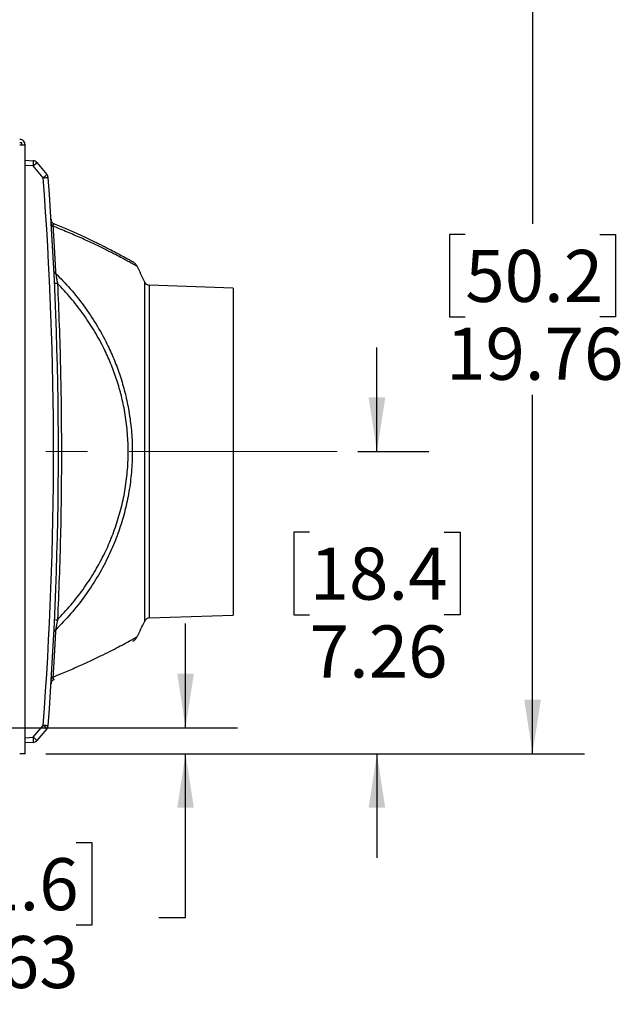
# Model space of a CAD drawing. Units: inches. Extents: x 0.4 to 16.6, y 0.2 to 10.8.
# Drawn here: x 7.2 to 8.7, y 3.7 to 6.1 of the extents above; entities that cross this region are included whole.
import ezdxf

# ---------------------------------------------------------------- set-up
doc = ezdxf.new("R2010")
doc.units = ezdxf.units.IN
doc.header["$MEASUREMENT"] = 0
doc.linetypes.add('CENTERX2', pattern=[0.8, 0.5, -0.1, 0.1, -0.1])
doc.layers.add('SLD-0', color=179, linetype='Continuous')
doc.styles.add('SLDTEXTSTYLE0', font='TXT', dxfattribs={"width": 0.75})
doc.dimstyles.new('SLDDIMSTYLE0', dxfattribs={"dimtxt": 0.125, "dimasz": 0.13, "dimexe": 0, "dimexo": 0.0625, "dimgap": 0.03125, "dimtad": 0, "dimtih": 1, "dimtoh": 1, "dimlfac": 10, "dimrnd": 1e-09, "dimzin": 12, "dimdsep": 46, "dimtxsty": 'SLDTEXTSTYLE0', "dimsah": 1, "dimcen": 0.09, "dimadec": 0, "dimazin": 3, "dimtfac": 1, "dimtofl": 0, "dimtmove": 0, "dimatfit": 3, "dimfxl": 0, "dimfrac": 2, "dimtolj": 1, "dimtzin": 12, "dimarcsym": 0})
doc.dimstyles.new('SLDDIMSTYLE1', dxfattribs={"dimtxt": 0.125, "dimasz": 0.13, "dimexe": 0, "dimexo": 0.0625, "dimgap": 0.03125, "dimtad": 0, "dimtih": 1, "dimtoh": 1, "dimlfac": 10, "dimrnd": 1e-09, "dimzin": 12, "dimdsep": 46, "dimtxsty": 'SLDTEXTSTYLE0', "dimsah": 1, "dimcen": 0.09, "dimadec": 0, "dimazin": 3, "dimtfac": 1, "dimtmove": 0, "dimatfit": 0, "dimfxl": 0, "dimfrac": 2, "dimtolj": 1, "dimtzin": 12, "dimarcsym": 0})

# ---------------------------------------------------------------- blocks, each defined once
blk = doc.blocks.new('_D_3')
at = {"layer": 'SLD-0', "color": 7}
for p, q in [((7.6352, 4.3587), (7.6352, 4.6087)), ((5.6271, 4.3587), (7.7602, 4.3587)), ((7.2996, 4.2962), (7.7602, 4.2962)), ((7.6352, 3.9025), (7.6352, 4.2962)), ((7.1415, 4.0825), (7.1034, 4.0825)), ((7.1034, 4.0825), (7.1034, 3.8841)), ((7.3724, 4.0825), (7.4104, 4.0825)), ((7.4104, 4.0825), (7.4104, 3.8841)), ((7.1034, 3.8841), (7.1415, 3.8841)), ((7.4104, 3.8841), (7.3724, 3.8841)), ((7.5708, 3.9025), (7.6352, 3.9025))]:
    blk.add_line(p, q, dxfattribs=at)
for points in [[(7.6352, 4.3587), (7.6552, 4.4887), (7.6152, 4.4887)], [(7.6352, 4.2962), (7.6152, 4.1662), (7.6552, 4.1662)]]:
    blk.add_solid(points, dxfattribs=at)
at = {"layer": 'SLD-0', "color": 7, "char_height": 0.125, "attachment_point": 1, "style": 'SLDTEXTSTYLE0'}
for s, insert in [('1.6', (7.1415, 4.0452)), ('.63', (7.1415, 3.8582))]:
    blk.add_mtext(s, dxfattribs=dict(at, insert=insert))
blk = doc.blocks.new('_D_4')
at = {"layer": 'SLD-0', "color": 7}
for p, q in [((8.0952, 5.0219), (8.0952, 5.2719)), ((8.0496, 5.0219), (8.2202, 5.0219)), ((7.9335, 4.8285), (7.8955, 4.8285)), ((7.8955, 4.8285), (7.8955, 4.6301)), ((8.2568, 4.8285), (8.2949, 4.8285)), ((8.2949, 4.8285), (8.2949, 4.6301)), ((7.8955, 4.6301), (7.9335, 4.6301)), ((8.2949, 4.6301), (8.2568, 4.6301)), ((7.2996, 4.2962), (8.2202, 4.2962)), ((8.0952, 4.2962), (8.0952, 4.0462))]:
    blk.add_line(p, q, dxfattribs=at)
for points in [[(8.0952, 5.0219), (8.1152, 5.1519), (8.0752, 5.1519)], [(8.0952, 4.2962), (8.0752, 4.1662), (8.1152, 4.1662)]]:
    blk.add_solid(points, dxfattribs=at)
at = {"layer": 'SLD-0', "color": 7, "char_height": 0.125, "attachment_point": 1, "style": 'SLDTEXTSTYLE0'}
for s, insert in [('18.4', (7.9335, 4.7912)), ('7.26', (7.9335, 4.6042))]:
    blk.add_mtext(s, dxfattribs=dict(at, insert=insert))
blk = doc.blocks.new('_D_5')
at = {"layer": 'SLD-0', "color": 7}
for p, q in [((6.9423, 6.2719), (8.5942, 6.2719)), ((8.4692, 6.2719), (8.4692, 5.5691)), ((8.3075, 5.5437), (8.2695, 5.5437)), ((8.2695, 5.5437), (8.2695, 5.3452)), ((8.6308, 5.5437), (8.6689, 5.5437)), ((8.6689, 5.5437), (8.6689, 5.3452)), ((8.2695, 5.3452), (8.3075, 5.3452)), ((8.6689, 5.3452), (8.6308, 5.3452)), ((8.4692, 4.2962), (8.4692, 5.1582)), ((7.2996, 4.2962), (8.5942, 4.2962))]:
    blk.add_line(p, q, dxfattribs=at)
for points in [[(8.4692, 6.2719), (8.4492, 6.1419), (8.4892, 6.1419)], [(8.4692, 4.2962), (8.4892, 4.4262), (8.4492, 4.4262)]]:
    blk.add_solid(points, dxfattribs=at)
at = {"layer": 'SLD-0', "color": 7, "char_height": 0.125, "attachment_point": 1, "style": 'SLDTEXTSTYLE0'}
for s, insert in [('50.2', (8.3075, 5.5064)), ('19.76', (8.2614, 5.3193))]:
    blk.add_mtext(s, dxfattribs=dict(at, insert=insert))

msp = doc.modelspace()

# ---------------------------------------------------------------- linework, layer by layer
at = {"color": 7, "linetype": 'Continuous', "lineweight": 25}
for p, q in [((7.2416, 5.7639), (7.2366, 5.7639)), ((7.2416, 5.7587), (7.2416, 5.7639)), ((7.2416, 5.7589), (7.2496, 5.7589)), ((7.2496, 5.7582), (7.2496, 5.7589)), ((7.2496, 4.2962), (7.2496, 5.7582)), ((7.2496, 5.7219), (7.2692, 5.7207)), ((7.2692, 5.7082), (7.2496, 5.7094)), ((7.2932, 5.6797), (7.2692, 5.7082)), ((7.2781, 5.7163), (7.302, 5.6877)), ((7.7496, 5.4146), (7.548, 5.4216)), ((7.7496, 5.4146), (7.7496, 4.6292)), ((7.548, 4.6222), (7.7496, 4.6292)), ((7.2692, 4.3356), (7.2932, 4.3641)), ((7.302, 4.3561), (7.2781, 4.3276)), ((7.2496, 4.3344), (7.2692, 4.3356)), ((7.2692, 4.3231), (7.2496, 4.3219)), ((7.2496, 4.2962), (7.2366, 4.2962))]:
    msp.add_line(p, q, dxfattribs=at)
at = {"color": 8, "linetype": 'Continuous', "lineweight": 25}
for p, q in [((7.5371, 4.6149), (7.5371, 5.4289)), ((7.548, 5.4216), (7.548, 4.6222))]:
    msp.add_line(p, q, dxfattribs=at)
at = {"color": 7, "linetype": 'Continuous', "lineweight": 25}
for centre, radius, start, end in [((7.2179, 5.7145), 0.0517, 353.068, 6.932), ((7.2685, 5.7082), 0.0125, 40, 86.5), ((7.2233, 5.7675), 0.075, 307.7968, 316.9178), ((7.2472, 5.7389), 0.075, 307.7978, 316.9168), ((7.2491, 6.305), 0.6269, 274.0369, 275.1099), ((-1.466, 5.0219), 8.7839, 355.7055, 4.2945), ((7.2924, 5.6797), 0.0125, 4.2945, 40), ((-1.4668, 5.0219), 8.7964, 355.7055, 4.2945), ((7.3244, 5.5806), 0.0125, 183.6361, 247.9946), ((7.3206, 5.5703), 0.00809, 185.8822, 239.3122), ((6.6458, 5.0219), 0.9798, 24.5459, 27.0144), ((7.3251, 5.4563), 0.00621, 188.5293, 248.3043), ((7.3295, 5.3552), 0.0707, 91.5324, 97.4602), ((7.5484, 5.4341), 0.0125, 204.5459, 268), ((7.3295, 4.6886), 0.0707, 262.5389, 268.4689), ((6.6458, 5.0219), 0.9798, 332.9855, 335.4541), ((7.5484, 4.6097), 0.0125, 92, 155.4541), ((7.3251, 4.5875), 0.00621, 111.6968, 171.4703), ((7.3244, 4.4632), 0.0125, 112.0054, 176.3639), ((7.3206, 4.4735), 0.00809, 120.6887, 174.1172), ((7.2472, 4.3049), 0.075, 43.0841, 52.201), ((7.2491, 3.7387), 0.627, 84.89, 85.9628), ((7.2924, 4.3641), 0.0125, 320, 355.7055), ((7.2179, 4.3294), 0.0517, 353.068, 6.932), ((7.2233, 4.2763), 0.075, 43.0812, 52.2039), ((7.2685, 4.3356), 0.0125, 273.5, 320)]:
    msp.add_arc(centre, radius, start, end, dxfattribs=at)
for points, knots in [([(7.2496, 5.7589), (7.2496, 5.7606), (7.2493, 5.7623), (7.248, 5.7655), (7.247, 5.7669), (7.2446, 5.7693), (7.2431, 5.7703), (7.24, 5.7716), (7.2383, 5.7719), (7.2366, 5.7719)], [0, 0, 0, 0, 0.25, 0.25, 0.5, 0.5, 0.75, 0.75, 1, 1, 1, 1]), ([(7.2366, 5.7589), (7.2383, 5.7589), (7.24, 5.7588), (7.2431, 5.7587), (7.2446, 5.7586), (7.247, 5.7585), (7.248, 5.7584), (7.2493, 5.7583), (7.2496, 5.7583), (7.2496, 5.7582)], [0, 0, 0, 0, 0.25, 0.25, 0.5, 0.5, 0.75, 0.75, 1, 1, 1, 1]), ([(7.3197, 5.569), (7.3196, 5.569), (7.3187, 5.5693), (7.3175, 5.5688), (7.3167, 5.5659), (7.3165, 5.5638), (7.3165, 5.5634)], [0, 0, 0, 0, 0.07592, 0.597449, 0.915007, 1, 1, 1, 1]), ([(7.3165, 5.5634), (7.317, 5.5548), (7.318, 5.5376), (7.3196, 5.5099), (7.3212, 5.4811), (7.3223, 5.4607), (7.3228, 5.4505)], [0, 0, 0, 0, 0.248628, 0.497257, 0.748628, 1, 1, 1, 1]), ([(7.3197, 5.569), (7.3303, 5.5646), (7.3515, 5.5559), (7.3806, 5.543), (7.4073, 5.5305), (7.4314, 5.5188), (7.4515, 5.5087), (7.4679, 5.5001), (7.4811, 5.4931), (7.4918, 5.4872), (7.5005, 5.4824), (7.5064, 5.4791), (7.5072, 5.4786), (7.5076, 5.4784)], [0, 0, 0, 0, 0.096071, 0.192497, 0.288982, 0.385289, 0.48126, 0.562714, 0.644374, 0.726006, 0.807423, 0.906118, 1, 1, 1, 1]), ([(7.5186, 5.4669), (7.5184, 5.4674), (7.5177, 5.4689), (7.516, 5.4712), (7.514, 5.4736), (7.5121, 5.4753), (7.5106, 5.4765), (7.5096, 5.4772), (7.5091, 5.4775), (7.5088, 5.4777), (7.5087, 5.4777), (7.5087, 5.4778)], [0, 0, 0, 0, 0.09144, 0.303831, 0.491283, 0.64793, 0.762155, 0.840111, 0.897003, 0.970741, 1, 1, 1, 1]), ([(7.3228, 5.4505), (7.3231, 5.4484), (7.324, 5.4435), (7.3257, 5.435), (7.327, 5.4289), (7.3276, 5.4259)], [0, 0, 0, 0, 0.276775, 0.632356, 1, 1, 1, 1]), ([(7.3228, 5.4505), (7.3348, 5.4381), (7.3587, 5.4133), (7.3913, 5.3722), (7.4209, 5.3282), (7.4446, 5.2854), (7.4629, 5.2452), (7.4769, 5.2082), (7.4885, 5.1697), (7.4979, 5.1284), (7.5045, 5.0845), (7.5077, 5.0377), (7.5071, 4.9902), (7.5025, 4.943), (7.4942, 4.8971), (7.4824, 4.8523), (7.4671, 4.8085), (7.4473, 4.7637), (7.4229, 4.7189), (7.3934, 4.6744), (7.3602, 4.6321), (7.3353, 4.6062), (7.3228, 4.5933)], [0, 0, 0, 0, 0.055276, 0.110546, 0.167251, 0.223946, 0.264791, 0.305634, 0.34737, 0.389103, 0.436238, 0.48337, 0.532254, 0.581141, 0.628261, 0.675385, 0.724006, 0.772632, 0.828665, 0.884706, 0.942349, 1, 1, 1, 1]), ([(7.3276, 5.4259), (7.3303, 5.3586), (7.3355, 5.2242), (7.3375, 5.0223), (7.3355, 4.8201), (7.3303, 4.6853), (7.3276, 4.618)], [0, 0, 0, 0, 0.2496865, 0.4993726, 0.7496862, 1, 1, 1, 1]), ([(7.3276, 4.618), (7.3385, 4.6296), (7.3601, 4.6528), (7.3893, 4.6906), (7.4159, 4.7307), (7.4385, 4.7718), (7.4574, 4.8138), (7.4725, 4.8562), (7.4844, 4.8999), (7.4927, 4.9447), (7.4971, 4.9902), (7.4978, 5.0361), (7.4947, 5.0819), (7.4883, 5.125), (7.479, 5.1652), (7.4675, 5.2025), (7.4537, 5.2386), (7.4362, 5.2764), (7.4146, 5.3152), (7.3884, 5.3544), (7.3596, 5.3916), (7.3383, 5.4145), (7.3276, 5.4259)], [0, 0, 0, 0, 0.0541818, 0.1085176, 0.1628176, 0.2169504, 0.2666063, 0.3164513, 0.3662639, 0.4158756, 0.465533, 0.5154245, 0.5653199, 0.6149826, 0.6578164, 0.7007749, 0.7437521, 0.7866113, 0.8398596, 0.8932661, 0.946706, 1, 1, 1, 1]), ([(7.3276, 4.618), (7.3271, 4.6154), (7.326, 4.6102), (7.3243, 4.6017), (7.3233, 4.5963), (7.3228, 4.5933)], [0, 0, 0, 0, 0.3072846, 0.6197143, 1, 1, 1, 1]), ([(7.3228, 4.5933), (7.3223, 4.5832), (7.3212, 4.5631), (7.3197, 4.5343), (7.3181, 4.5065), (7.317, 4.4891), (7.3165, 4.4804)], [0, 0, 0, 0, 0.248639, 0.497276, 0.748639, 1, 1, 1, 1]), ([(7.5087, 4.5661), (7.5088, 4.5661), (7.5089, 4.5662), (7.5096, 4.5666), (7.5108, 4.5675), (7.5129, 4.5692), (7.5156, 4.572), (7.5177, 4.5747), (7.5185, 4.5766), (7.5186, 4.5769)], [0, 0, 0, 0, 0.096239, 0.168876, 0.246321, 0.399155, 0.652423, 0.929613, 1, 1, 1, 1]), ([(7.3165, 4.4804), (7.3167, 4.4788), (7.3169, 4.4771), (7.3176, 4.4754), (7.3184, 4.4746), (7.3192, 4.4747), (7.3197, 4.4748)], [0, 0, 0, 0, 0.3500006, 0.3870261, 0.6888047, 1, 1, 1, 1])]:
    msp.add_open_spline(points, degree=3, knots=knots, dxfattribs=at)
at = {"color": 8, "linetype": 'Continuous', "lineweight": 25}
for points, knots in [([(7.5186, 5.4669), (7.5186, 5.4669), (7.5193, 5.4665), (7.5169, 5.4679), (7.5114, 5.4709), (7.5026, 5.4759), (7.4918, 5.4818), (7.4785, 5.4889), (7.4615, 5.4978), (7.44, 5.5086), (7.4136, 5.5214), (7.384, 5.535), (7.3519, 5.5491), (7.3282, 5.5586), (7.3165, 5.5634)], [0, 0, 0, 0, 0.002459, 0.097877, 0.192883, 0.271115, 0.349549, 0.428006, 0.506271, 0.604694, 0.703504, 0.802517, 0.901462, 1, 1, 1, 1]), ([(7.3165, 4.4804), (7.3233, 4.4832), (7.3414, 4.4904), (7.369, 4.5021), (7.3984, 4.5154), (7.4252, 4.528), (7.4491, 4.5398), (7.4699, 4.5504), (7.4874, 4.5597), (7.5013, 4.5673), (7.5114, 4.5729), (7.5176, 4.5763), (7.5183, 4.5767), (7.5186, 4.5769)], [0, 0, 0, 0, 0.056549, 0.150404, 0.244478, 0.338513, 0.432313, 0.527107, 0.622234, 0.717309, 0.812032, 0.907042, 1, 1, 1, 1])]:
    msp.add_open_spline(points, degree=3, knots=knots, dxfattribs=at)
at = {"layer": 'SLD-0', "color": 7, "linetype": 'CENTERX2', "lineweight": 18}
msp.add_line((7.9996, 5.0219), (7.298, 5.0219), dxfattribs=at)

# ---------------------------------------------------------------- dimensions: what is measured, and where the dimension line sits
at = {"layer": 'SLD-0', "color": 7}
for base, p1, p2, dimstyle, picture, middle in [((8.4692, 6.2719), (7.2496, 4.2962), (6.8923, 6.2719), 'SLDDIMSTYLE0', '_D_5', (8.4692, 5.3636)), ((8.0952, 5.0219), (7.2496, 4.2962), (7.9996, 5.0219), 'SLDDIMSTYLE1', '_D_4', (8.0952, 4.6485)), ((7.6352098354, 4.3587121607), (7.2496018585, 4.2962121607), (5.5771018585, 4.3587121607), 'SLDDIMSTYLE1', '_D_3', (7.6352098354, 3.9025112749))]:
    dim = msp.add_linear_dim(base=base, p1=p1, p2=p2, angle=90, dimstyle=dimstyle, dxfattribs=at)
    dim.commit()
    dim.dimension.update_dxf_attribs({"geometry": picture, "text_midpoint": middle, "dimtype": 160})

doc.saveas('drawing.dxf')
